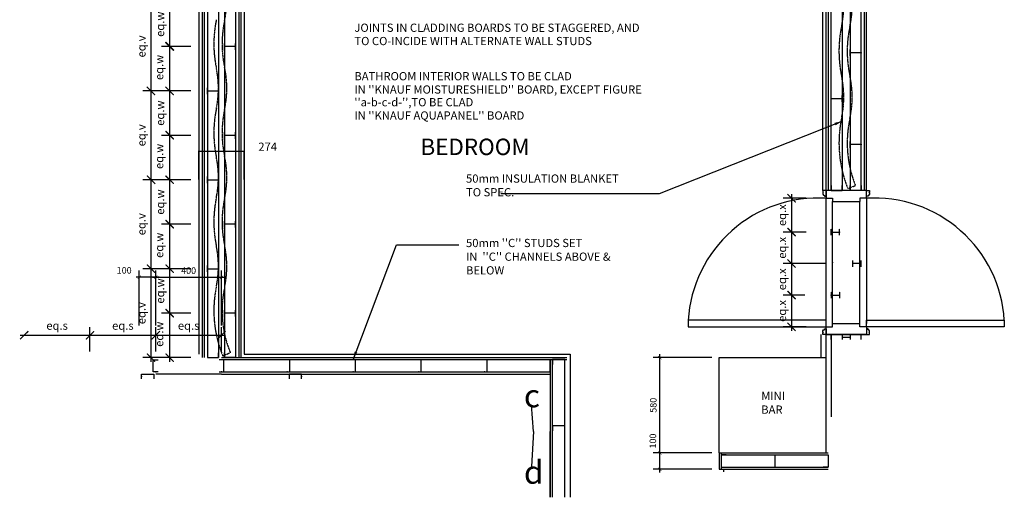
# Model space of a CAD drawing. Units: millimetres. Extents: x 1488 to 7663, y -5886 to 674.
# Drawn here: x 1674 to 7663, y -5886 to -2980 of the extents above; entities that cross this region are included whole.
import ezdxf

# ---------------------------------------------------------------- set-up
doc = ezdxf.new("R2010")
doc.units = ezdxf.units.MM
doc.linetypes.add('DASHED', pattern=[0.75, 0.5, -0.25])
doc.linetypes.add('HIDDEN', pattern=[0.375, 0.25, -0.125])
for name, color, linetype in [('A2-DIM', 7, 'Continuous'), ('A2-DOOR', 1, 'Continuous'), ('A2-HIDDEN', 12, 'HIDDEN'), ('A2-INSUL', 8, 'DASHED'), ('A2-PARTITIONS', 2, 'Continuous'), ('A2-SANITARY', 12, 'Continuous'), ('A2-STUD', 5, 'Continuous'), ('A2-TEXT', 7, 'Continuous'), ('A2-TEXT-LABELS', 3, 'Continuous'), ('A2-THIN', 7, 'Continuous'), ('COMMENTS', 6, 'Continuous')]:
    doc.layers.add(name, color=color, linetype=linetype)
doc.styles.add('ARIAL', font='ARIALBD.TTF')
doc.styles.add('ROMAND', font='romand.shx')
doc.styles.add('ROMANS', font='romans.shx', dxfattribs={"width": 0.8})
doc.styles.add('ROMANS25', font='romans.shx', dxfattribs={"height": 50})
doc.dimstyles.new('RSLDIM', dxfattribs={"dimscale": 20, "dimtxt": 2, "dimasz": 1, "dimexe": 2, "dimexo": 2, "dimgap": 1, "dimtad": 1, "dimdec": 0, "dimzin": 0, "dimdsep": 46, "dimtxsty": 'ROMANS', "dimblk1": 'ARCHTICK', "dimblk2": 'ARCHTICK', "dimsah": 1, "dimcen": 0.09, "dimdle": 1, "dimclrd": 256, "dimclre": 256, "dimclrt": 2, "dimadec": 0, "dimazin": 0, "dimtfac": 1, "dimtdec": 0, "dimtofl": 0, "dimtmove": 2, "dimatfit": 3, "dimldrblk": 'ARCHTICK', "dimfxl": 0, "dimtolj": 1, "dimtzin": 0, "dimarcsym": 0})
doc.dimstyles.new('RSLDIM-25', dxfattribs={"dimscale": 0, "dimtxt": 50, "dimasz": 50, "dimexe": 50, "dimexo": 50, "dimgap": 25, "dimtad": 1, "dimdec": 0, "dimzin": 0, "dimdsep": 46, "dimtxsty": 'ROMANS25', "dimblk1": 'ARCHTICK', "dimblk2": 'ARCHTICK', "dimsah": 1, "dimcen": 0.09, "dimdle": 25, "dimclrd": 1, "dimclre": 1, "dimclrt": 256, "dimadec": 0, "dimazin": 0, "dimtfac": 1, "dimtdec": 0, "dimtofl": 0, "dimtmove": 2, "dimatfit": 3, "dimldrblk": 'ARCHTICK', "dimfxl": 0, "dimtolj": 1, "dimtzin": 0, "dimarcsym": 0})
doc.dimstyles.new('RSLDIM-25$7', dxfattribs={"dimtxt": 50, "dimasz": 50, "dimexe": 50, "dimexo": 50, "dimgap": 25, "dimtad": 0, "dimdec": 0, "dimzin": 0, "dimdsep": 46, "dimtxsty": 'ROMANS25', "dimcen": 0.09, "dimdle": 25, "dimclrd": 1, "dimclre": 256, "dimclrt": 256, "dimadec": 0, "dimazin": 0, "dimtfac": 1, "dimtdec": 0, "dimtofl": 0, "dimtmove": 2, "dimatfit": 3, "dimfxl": 0, "dimtolj": 1, "dimtzin": 0, "dimarcsym": 0})
doc.dimstyles.new('RSLDIM-COMMENTS', dxfattribs={"dimtxt": 5, "dimasz": 5, "dimexe": 1, "dimexo": 5, "dimgap": 1, "dimtad": 1, "dimdec": 0, "dimzin": 0, "dimdsep": 46, "dimtxsty": 'ARIAL', "dimcen": 0.09, "dimdle": 1, "dimclrd": 256, "dimclre": 256, "dimclrt": 256, "dimadec": 0, "dimazin": 0, "dimtfac": 1, "dimtdec": 0, "dimtofl": 0, "dimtmove": 2, "dimatfit": 3, "dimfxl": 0, "dimtolj": 1, "dimtzin": 0, "dimarcsym": 0})

# ---------------------------------------------------------------- blocks, each defined once
blk = doc.blocks.new('_ARCHTICK')
at = {"color": 0, "linetype": 'ByBlock', "const_width": 0.15}
blk.add_lwpolyline([(-0.5, -0.5), (0.5, 0.5)], dxfattribs=at)
blk = doc.blocks.new('*D75')
at = {"layer": 'A2-DIM', "color": 1, "lineweight": -2}
for p, q in [((2901.2, -4999), (2901.2, -4850.3)), ((2476.2, -4900.3), (2926.2, -4900.3))]:
    blk.add_line(p, q, dxfattribs=at)
at = {"layer": 'DEFPOINTS', "color": 0}
for p in [(2901.2, -4900.3), (2501.2, -5049), (2901.2, -5049)]:
    blk.add_point(p, dxfattribs=at)
at = {"layer": 'A2-DIM', "color": 1, "lineweight": -2, "xscale": 50, "yscale": 50, "zscale": 50, "rotation": 180}
blk.add_blockref('_ARCHTICK', (2501.2, -4900.3), dxfattribs=at)
at = {"layer": 'A2-DIM', "color": 1, "lineweight": -2, "xscale": 50, "yscale": 50, "zscale": 50}
blk.add_blockref('_ARCHTICK', (2901.2, -4900.3), dxfattribs=at)
at = {"layer": 'A2-DIM', "insert": (2701.2, -4842), "char_height": 50, "attachment_point": 5, "style": 'ROMANS25'}
blk.add_mtext('\\A1;eq.s', dxfattribs=at)
blk = doc.blocks.new('*D76')
at = {"layer": 'A2-DIM', "lineweight": -2}
for p, q in [((2481.2, -4547.3), (2921.2, -4547.3)), ((2501.2, -4841.3), (2501.2, -4507.3)), ((2901.2, -4841.3), (2901.2, -4507.3))]:
    blk.add_line(p, q, dxfattribs=at)
at = {"layer": 'DEFPOINTS', "color": 0}
for p in [(2901.2, -4547.3), (2501.2, -4881.3), (2901.2, -4881.3)]:
    blk.add_point(p, dxfattribs=at)
at = {"layer": 'A2-DIM', "lineweight": -2, "xscale": 20, "yscale": 20, "zscale": 20, "rotation": 180}
blk.add_blockref('_ARCHTICK', (2501.2, -4547.3), dxfattribs=at)
at = {"layer": 'A2-DIM', "lineweight": -2, "xscale": 20, "yscale": 20, "zscale": 20}
blk.add_blockref('_ARCHTICK', (2901.2, -4547.3), dxfattribs=at)
at = {"layer": 'A2-DIM', "color": 2, "insert": (2701.2, -4507.3), "char_height": 40, "attachment_point": 5, "style": 'ROMANS'}
blk.add_mtext('\\A1;400', dxfattribs=at)
blk = doc.blocks.new('*D77')
at = {"layer": 'A2-DIM', "color": 1, "lineweight": -2}
for p, q in [((2101.2, -4999), (2101.2, -4850.3)), ((1676.2, -4900.3), (2126.2, -4900.3))]:
    blk.add_line(p, q, dxfattribs=at)
at = {"layer": 'DEFPOINTS', "color": 0}
for p in [(2101.2, -4900.3), (1701.2, -5049), (2101.2, -5049)]:
    blk.add_point(p, dxfattribs=at)
at = {"layer": 'A2-DIM', "color": 1, "lineweight": -2, "xscale": 50, "yscale": 50, "zscale": 50, "rotation": 180}
blk.add_blockref('_ARCHTICK', (1701.2, -4900.3), dxfattribs=at)
at = {"layer": 'A2-DIM', "color": 1, "lineweight": -2, "xscale": 50, "yscale": 50, "zscale": 50}
blk.add_blockref('_ARCHTICK', (2101.2, -4900.3), dxfattribs=at)
at = {"layer": 'A2-DIM', "insert": (1901.2, -4842), "char_height": 50, "attachment_point": 5, "style": 'ROMANS25'}
blk.add_mtext('\\A1;eq.s', dxfattribs=at)
blk = doc.blocks.new('*D78')
at = {"layer": 'A2-DIM', "color": 1, "lineweight": -2}
for p, q in [((2501.2, -4999), (2501.2, -4850.3)), ((2076.2, -4900.3), (2526.2, -4900.3))]:
    blk.add_line(p, q, dxfattribs=at)
at = {"layer": 'DEFPOINTS', "color": 0}
for p in [(2501.2, -4900.3), (2101.2, -5049), (2501.2, -5049)]:
    blk.add_point(p, dxfattribs=at)
at = {"layer": 'A2-DIM', "color": 1, "lineweight": -2, "xscale": 50, "yscale": 50, "zscale": 50, "rotation": 180}
blk.add_blockref('_ARCHTICK', (2101.2, -4900.3), dxfattribs=at)
at = {"layer": 'A2-DIM', "color": 1, "lineweight": -2, "xscale": 50, "yscale": 50, "zscale": 50}
blk.add_blockref('_ARCHTICK', (2501.2, -4900.3), dxfattribs=at)
at = {"layer": 'A2-DIM', "insert": (2301.2, -4842), "char_height": 50, "attachment_point": 5, "style": 'ROMANS25'}
blk.add_mtext('\\A1;eq.s', dxfattribs=at)
blk = doc.blocks.new('*D79')
at = {"layer": 'A2-DIM', "lineweight": -2}
for p, q in [((2521.2, -4547.3), (2381.2, -4547.3)), ((2401.2, -4841.3), (2401.2, -4507.3)), ((2501.2, -4841.3), (2501.2, -4507.3))]:
    blk.add_line(p, q, dxfattribs=at)
at = {"layer": 'DEFPOINTS', "color": 0}
for p in [(2401.2, -4547.3), (2401.2, -4881.3), (2501.2, -4881.3)]:
    blk.add_point(p, dxfattribs=at)
at = {"layer": 'A2-DIM', "lineweight": -2, "xscale": 20, "yscale": 20, "zscale": 20, "rotation": 180}
blk.add_blockref('_ARCHTICK', (2401.2, -4547.3), dxfattribs=at)
at = {"layer": 'A2-DIM', "lineweight": -2, "xscale": 20, "yscale": 20, "zscale": 20}
blk.add_blockref('_ARCHTICK', (2501.2, -4547.3), dxfattribs=at)
at = {"layer": 'A2-DIM', "color": 2, "insert": (2309.1, -4505.3), "char_height": 40, "attachment_point": 5, "style": 'ROMANS'}
blk.add_mtext('\\A1;100', dxfattribs=at)
blk = doc.blocks.new('*D80')
at = {"layer": 'A2-DIM', "color": 1, "lineweight": -2}
for p, q in [((6457.3, -4066.9), (6318.6, -4066.9)), ((6368.6, -4041.9), (6368.6, -4297.4)), ((6457.3, -4272.4), (6318.6, -4272.4))]:
    blk.add_line(p, q, dxfattribs=at)
at = {"layer": 'DEFPOINTS', "color": 0}
for p in [(6507.3, -4066.9), (6368.6, -4272.4), (6507.3, -4272.4)]:
    blk.add_point(p, dxfattribs=at)
at = {"layer": 'A2-DIM', "color": 1, "lineweight": -2, "xscale": 50, "yscale": 50, "zscale": 50}
for p, rotation in [((6368.6, -4066.9), 90), ((6368.6, -4272.4), 270)]:
    blk.add_blockref('_ARCHTICK', p, dxfattribs=dict(at, rotation=rotation))
at = {"layer": 'A2-DIM', "insert": (6310.3, -4169.7), "char_height": 50, "attachment_point": 5, "rotation": 90, "style": 'ROMANS25'}
blk.add_mtext('\\A1;eq.x', dxfattribs=at)
blk = doc.blocks.new('*D81')
at = {"layer": 'A2-DIM', "color": 1, "lineweight": -2}
for p, q in [((6368.6, -4247.4), (6368.6, -4489.2)), ((6580.7, -4464.2), (6318.6, -4464.2))]:
    blk.add_line(p, q, dxfattribs=at)
at = {"layer": 'DEFPOINTS', "color": 0}
for p in [(6507.3, -4272.4), (6368.6, -4464.2), (6630.7, -4464.2)]:
    blk.add_point(p, dxfattribs=at)
at = {"layer": 'A2-DIM', "color": 1, "lineweight": -2, "xscale": 50, "yscale": 50, "zscale": 50}
for p, rotation in [((6368.6, -4272.4), 90), ((6368.6, -4464.2), 270)]:
    blk.add_blockref('_ARCHTICK', p, dxfattribs=dict(at, rotation=rotation))
at = {"layer": 'A2-DIM', "insert": (6310.3, -4368.3), "char_height": 50, "attachment_point": 5, "rotation": 90, "style": 'ROMANS25'}
blk.add_mtext('\\A1;eq.x', dxfattribs=at)
blk = doc.blocks.new('*D82')
at = {"layer": 'A2-DIM', "color": 1, "lineweight": -2}
for p, q in [((6368.6, -4630.9), (6368.6, -4874.1)), ((6457.3, -4849.1), (6318.6, -4849.1))]:
    blk.add_line(p, q, dxfattribs=at)
at = {"layer": 'DEFPOINTS', "color": 0}
for p in [(6498.8, -4655.9), (6368.6, -4849.1), (6507.3, -4849.1)]:
    blk.add_point(p, dxfattribs=at)
at = {"layer": 'A2-DIM', "color": 1, "lineweight": -2, "xscale": 50, "yscale": 50, "zscale": 50}
for p, rotation in [((6368.6, -4655.9), 90), ((6368.6, -4849.1), 270)]:
    blk.add_blockref('_ARCHTICK', p, dxfattribs=dict(at, rotation=rotation))
at = {"layer": 'A2-DIM', "insert": (6310.3, -4752.5), "char_height": 50, "attachment_point": 5, "rotation": 90, "style": 'ROMANS25'}
blk.add_mtext('\\A1;eq.x', dxfattribs=at)
blk = doc.blocks.new('*D83')
at = {"layer": 'A2-DIM', "color": 1, "lineweight": -2}
for p, q in [((6368.6, -4439.2), (6368.6, -4680.9)), ((6448.8, -4655.9), (6318.6, -4655.9))]:
    blk.add_line(p, q, dxfattribs=at)
at = {"layer": 'DEFPOINTS', "color": 0}
for p in [(6630.7, -4464.2), (6368.6, -4655.9), (6498.8, -4655.9)]:
    blk.add_point(p, dxfattribs=at)
at = {"layer": 'A2-DIM', "color": 1, "lineweight": -2, "xscale": 50, "yscale": 50, "zscale": 50}
for p, rotation in [((6368.6, -4464.2), 90), ((6368.6, -4655.9), 270)]:
    blk.add_blockref('_ARCHTICK', p, dxfattribs=dict(at, rotation=rotation))
at = {"layer": 'A2-DIM', "insert": (6310.3, -4560.1), "char_height": 50, "attachment_point": 5, "rotation": 90, "style": 'ROMANS25'}
blk.add_mtext('\\A1;eq.x', dxfattribs=at)
blk = doc.blocks.new('*D59')
at = {"layer": 'A2-DIM', "color": 1, "lineweight": -2}
for p, q in [((2595, -2872.5), (2422.3, -2872.5)), ((2472.3, -2847.5), (2472.3, -3438.5)), ((2714.2, -3413.5), (2422.3, -3413.5))]:
    blk.add_line(p, q, dxfattribs=at)
at = {"layer": 'DEFPOINTS', "color": 0}
for p in [(2645, -2872.5), (2472.3, -3413.5), (2764.2, -3413.5)]:
    blk.add_point(p, dxfattribs=at)
at = {"layer": 'A2-DIM', "color": 1, "lineweight": -2, "xscale": 50, "yscale": 50, "zscale": 50}
for p, rotation in [((2472.3, -2872.5), 90), ((2472.3, -3413.5), 270)]:
    blk.add_blockref('_ARCHTICK', p, dxfattribs=dict(at, rotation=rotation))
at = {"layer": 'A2-DIM', "insert": (2414, -3143), "char_height": 50, "attachment_point": 5, "rotation": 90, "style": 'ROMANS25'}
blk.add_mtext('\\A1;eq.v', dxfattribs=at)
blk = doc.blocks.new('*D60')
at = {"layer": 'A2-DIM', "color": 1, "lineweight": -2}
for p, q in [((2585.8, -3116.5), (2585.8, -3438.5)), ((2655.3, -3413.5), (2535.8, -3413.5))]:
    blk.add_line(p, q, dxfattribs=at)
at = {"layer": 'DEFPOINTS', "color": 0}
for p in [(2919.7, -3141.5), (2585.8, -3413.5), (2705.3, -3413.5)]:
    blk.add_point(p, dxfattribs=at)
at = {"layer": 'A2-DIM', "color": 1, "lineweight": -2, "xscale": 50, "yscale": 50, "zscale": 50}
for p, rotation in [((2585.8, -3141.5), 90), ((2585.8, -3413.5), 270)]:
    blk.add_blockref('_ARCHTICK', p, dxfattribs=dict(at, rotation=rotation))
at = {"layer": 'A2-DIM', "insert": (2521.9, -3271), "char_height": 50, "attachment_point": 5, "rotation": 90, "style": 'ROMANS25'}
blk.add_mtext('\\A1;eq.w', dxfattribs=at)
blk = doc.blocks.new('*D61')
at = {"layer": 'A2-DIM', "color": 1, "lineweight": -2}
for p, q in [((2655.3, -2872.5), (2535.8, -2872.5)), ((2585.8, -2847.5), (2585.8, -3168.5)), ((2714.2, -3143.5), (2535.8, -3143.5))]:
    blk.add_line(p, q, dxfattribs=at)
at = {"layer": 'DEFPOINTS', "color": 0}
for p in [(2705.3, -2872.5), (2585.8, -3143.5), (2764.2, -3143.5)]:
    blk.add_point(p, dxfattribs=at)
at = {"layer": 'A2-DIM', "color": 1, "lineweight": -2, "xscale": 50, "yscale": 50, "zscale": 50}
for p, rotation in [((2585.8, -2872.5), 90), ((2585.8, -3143.5), 270)]:
    blk.add_blockref('_ARCHTICK', p, dxfattribs=dict(at, rotation=rotation))
at = {"layer": 'A2-DIM', "insert": (2527.5, -3008), "char_height": 50, "attachment_point": 5, "rotation": 90, "style": 'ROMANS25'}
blk.add_mtext('\\A1;eq.w', dxfattribs=at)
blk = doc.blocks.new('*D65')
at = {"layer": 'A2-DIM', "color": 1, "lineweight": -2}
for p, q in [((2595, -3413.5), (2422.3, -3413.5)), ((2472.3, -3388.5), (2472.3, -3979.5)), ((2714.2, -3954.5), (2422.3, -3954.5))]:
    blk.add_line(p, q, dxfattribs=at)
at = {"layer": 'DEFPOINTS', "color": 0}
for p in [(2645, -3413.5), (2472.3, -3954.5), (2764.2, -3954.5)]:
    blk.add_point(p, dxfattribs=at)
at = {"layer": 'A2-DIM', "color": 1, "lineweight": -2, "xscale": 50, "yscale": 50, "zscale": 50}
for p, rotation in [((2472.3, -3413.5), 90), ((2472.3, -3954.5), 270)]:
    blk.add_blockref('_ARCHTICK', p, dxfattribs=dict(at, rotation=rotation))
at = {"layer": 'A2-DIM', "insert": (2414, -3684), "char_height": 50, "attachment_point": 5, "rotation": 90, "style": 'ROMANS25'}
blk.add_mtext('\\A1;eq.v', dxfattribs=at)
blk = doc.blocks.new('*D66')
at = {"layer": 'A2-DIM', "color": 1, "lineweight": -2}
for p, q in [((2655.3, -3413.5), (2535.8, -3413.5)), ((2585.8, -3388.5), (2585.8, -3709.5)), ((2714.2, -3684.5), (2535.8, -3684.5))]:
    blk.add_line(p, q, dxfattribs=at)
at = {"layer": 'DEFPOINTS', "color": 0}
for p in [(2705.3, -3413.5), (2585.8, -3684.5), (2764.2, -3684.5)]:
    blk.add_point(p, dxfattribs=at)
at = {"layer": 'A2-DIM', "color": 1, "lineweight": -2, "xscale": 50, "yscale": 50, "zscale": 50}
for p, rotation in [((2585.8, -3413.5), 90), ((2585.8, -3684.5), 270)]:
    blk.add_blockref('_ARCHTICK', p, dxfattribs=dict(at, rotation=rotation))
at = {"layer": 'A2-DIM', "insert": (2527.5, -3549), "char_height": 50, "attachment_point": 5, "rotation": 90, "style": 'ROMANS25'}
blk.add_mtext('\\A1;eq.w', dxfattribs=at)
blk = doc.blocks.new('*D67')
at = {"layer": 'A2-DIM', "color": 1, "lineweight": -2}
for p, q in [((2585.8, -3657.5), (2585.8, -3979.5)), ((2655.3, -3954.5), (2535.8, -3954.5))]:
    blk.add_line(p, q, dxfattribs=at)
at = {"layer": 'DEFPOINTS', "color": 0}
for p in [(2919.7, -3682.5), (2585.8, -3954.5), (2705.3, -3954.5)]:
    blk.add_point(p, dxfattribs=at)
at = {"layer": 'A2-DIM', "color": 1, "lineweight": -2, "xscale": 50, "yscale": 50, "zscale": 50}
for p, rotation in [((2585.8, -3682.5), 90), ((2585.8, -3954.5), 270)]:
    blk.add_blockref('_ARCHTICK', p, dxfattribs=dict(at, rotation=rotation))
at = {"layer": 'A2-DIM', "insert": (2521.9, -3812), "char_height": 50, "attachment_point": 5, "rotation": 90, "style": 'ROMANS25'}
blk.add_mtext('\\A1;eq.w', dxfattribs=at)
blk = doc.blocks.new('*D68')
at = {"layer": 'A2-DIM', "color": 1, "lineweight": -2}
for p, q in [((2472.3, -3929.5), (2472.3, -4520.5)), ((2595, -3954.5), (2422.3, -3954.5)), ((2714.2, -4495.5), (2422.3, -4495.5))]:
    blk.add_line(p, q, dxfattribs=at)
at = {"layer": 'DEFPOINTS', "color": 0}
for p in [(2645, -3954.5), (2472.3, -4495.5), (2764.2, -4495.5)]:
    blk.add_point(p, dxfattribs=at)
at = {"layer": 'A2-DIM', "color": 1, "lineweight": -2, "xscale": 50, "yscale": 50, "zscale": 50}
for p, rotation in [((2472.3, -3954.5), 90), ((2472.3, -4495.5), 270)]:
    blk.add_blockref('_ARCHTICK', p, dxfattribs=dict(at, rotation=rotation))
at = {"layer": 'A2-DIM', "insert": (2414, -4225), "char_height": 50, "attachment_point": 5, "rotation": 90, "style": 'ROMANS25'}
blk.add_mtext('\\A1;eq.v', dxfattribs=at)
blk = doc.blocks.new('*D69')
at = {"layer": 'A2-DIM', "color": 1, "lineweight": -2}
for p, q in [((2585.8, -3929.5), (2585.8, -4250.5)), ((2655.3, -3954.5), (2535.8, -3954.5)), ((2714.2, -4225.5), (2535.8, -4225.5))]:
    blk.add_line(p, q, dxfattribs=at)
at = {"layer": 'DEFPOINTS', "color": 0}
for p in [(2705.3, -3954.5), (2585.8, -4225.5), (2764.2, -4225.5)]:
    blk.add_point(p, dxfattribs=at)
at = {"layer": 'A2-DIM', "color": 1, "lineweight": -2, "xscale": 50, "yscale": 50, "zscale": 50}
for p, rotation in [((2585.8, -3954.5), 90), ((2585.8, -4225.5), 270)]:
    blk.add_blockref('_ARCHTICK', p, dxfattribs=dict(at, rotation=rotation))
at = {"layer": 'A2-DIM', "insert": (2527.5, -4090), "char_height": 50, "attachment_point": 5, "rotation": 90, "style": 'ROMANS25'}
blk.add_mtext('\\A1;eq.w', dxfattribs=at)
blk = doc.blocks.new('*D70')
at = {"layer": 'A2-DIM', "color": 1, "lineweight": -2}
for p, q in [((2585.8, -4198.5), (2585.8, -4520.5)), ((2655.3, -4495.5), (2535.8, -4495.5))]:
    blk.add_line(p, q, dxfattribs=at)
at = {"layer": 'DEFPOINTS', "color": 0}
for p in [(2919.7, -4223.5), (2585.8, -4495.5), (2705.3, -4495.5)]:
    blk.add_point(p, dxfattribs=at)
at = {"layer": 'A2-DIM', "color": 1, "lineweight": -2, "xscale": 50, "yscale": 50, "zscale": 50}
for p, rotation in [((2585.8, -4223.5), 90), ((2585.8, -4495.5), 270)]:
    blk.add_blockref('_ARCHTICK', p, dxfattribs=dict(at, rotation=rotation))
at = {"layer": 'A2-DIM', "insert": (2521.9, -4353), "char_height": 50, "attachment_point": 5, "rotation": 90, "style": 'ROMANS25'}
blk.add_mtext('\\A1;eq.w', dxfattribs=at)
blk = doc.blocks.new('*D71')
at = {"layer": 'A2-DIM', "color": 1, "lineweight": -2}
for p, q in [((2472.3, -4470.5), (2472.3, -5061.5)), ((2595, -4495.5), (2422.3, -4495.5)), ((2714.2, -5036.5), (2422.3, -5036.5))]:
    blk.add_line(p, q, dxfattribs=at)
at = {"layer": 'DEFPOINTS', "color": 0}
for p in [(2645, -4495.5), (2472.3, -5036.5), (2764.2, -5036.5)]:
    blk.add_point(p, dxfattribs=at)
at = {"layer": 'A2-DIM', "color": 1, "lineweight": -2, "xscale": 50, "yscale": 50, "zscale": 50}
for p, rotation in [((2472.3, -4495.5), 90), ((2472.3, -5036.5), 270)]:
    blk.add_blockref('_ARCHTICK', p, dxfattribs=dict(at, rotation=rotation))
at = {"layer": 'A2-DIM', "insert": (2414, -4766), "char_height": 50, "attachment_point": 5, "rotation": 90, "style": 'ROMANS25'}
blk.add_mtext('\\A1;eq.v', dxfattribs=at)
blk = doc.blocks.new('*D72')
at = {"layer": 'A2-DIM', "color": 1, "lineweight": -2}
for p, q in [((2585.8, -4470.5), (2585.8, -4791.5)), ((2655.3, -4495.5), (2535.8, -4495.5)), ((2714.2, -4766.5), (2535.8, -4766.5))]:
    blk.add_line(p, q, dxfattribs=at)
at = {"layer": 'DEFPOINTS', "color": 0}
for p in [(2705.3, -4495.5), (2585.8, -4766.5), (2764.2, -4766.5)]:
    blk.add_point(p, dxfattribs=at)
at = {"layer": 'A2-DIM', "color": 1, "lineweight": -2, "xscale": 50, "yscale": 50, "zscale": 50}
for p, rotation in [((2585.8, -4495.5), 90), ((2585.8, -4766.5), 270)]:
    blk.add_blockref('_ARCHTICK', p, dxfattribs=dict(at, rotation=rotation))
at = {"layer": 'A2-DIM', "insert": (2527.5, -4631), "char_height": 50, "attachment_point": 5, "rotation": 90, "style": 'ROMANS25'}
blk.add_mtext('\\A1;eq.w', dxfattribs=at)
blk = doc.blocks.new('*D73')
at = {"layer": 'A2-DIM', "color": 1, "lineweight": -2}
for p, q in [((2585.8, -4739.5), (2585.8, -5061.5)), ((2655.3, -5036.5), (2535.8, -5036.5))]:
    blk.add_line(p, q, dxfattribs=at)
at = {"layer": 'DEFPOINTS', "color": 0}
for p in [(2919.7, -4764.5), (2585.8, -5036.5), (2705.3, -5036.5)]:
    blk.add_point(p, dxfattribs=at)
at = {"layer": 'A2-DIM', "color": 1, "lineweight": -2, "xscale": 50, "yscale": 50, "zscale": 50}
for p, rotation in [((2585.8, -4764.5), 90), ((2585.8, -5036.5), 270)]:
    blk.add_blockref('_ARCHTICK', p, dxfattribs=dict(at, rotation=rotation))
at = {"layer": 'A2-DIM', "insert": (2521.9, -4894), "char_height": 50, "attachment_point": 5, "rotation": 90, "style": 'ROMANS25'}
blk.add_mtext('\\A1;eq.w', dxfattribs=at)
blk = doc.blocks.new('*D74')
at = {"layer": 'COMMENTS', "lineweight": -2}
for p, q in [((2764.2, -3951.8), (2764.2, -3778.4)), ((2769.2, -3779.4), (3033.2, -3779.4)), ((3038.2, -3951.8), (3038.2, -3778.4))]:
    blk.add_line(p, q, dxfattribs=at)
at = {"layer": 'COMMENTS'}
for points in [[(2769.2, -3778.6), (2769.2, -3780.2), (2764.2, -3779.4)], [(3033.2, -3778.6), (3033.2, -3780.2), (3038.2, -3779.4)]]:
    blk.add_solid(points, dxfattribs=at)
at = {"layer": 'DEFPOINTS', "color": 0}
for p in [(3038.2, -3779.4), (2764.2, -3956.8), (3038.2, -3956.8)]:
    blk.add_point(p, dxfattribs=at)
at = {"layer": 'COMMENTS', "insert": (3181.9, -3753.3), "char_height": 50, "attachment_point": 5, "style": 'ARIAL'}
blk.add_mtext('\\A1;274', dxfattribs=at)
blk = doc.blocks.new('*D94')
at = {"layer": 'A2-DIM', "lineweight": -2}
for p, q in [((5567.4, -5636.2), (5567.4, -5016.5)), ((5883.4, -5036.5), (5527.4, -5036.5)), ((5883.4, -5616.2), (5527.4, -5616.2))]:
    blk.add_line(p, q, dxfattribs=at)
at = {"layer": 'DEFPOINTS', "color": 0}
for p in [(5567.4, -5036.5), (5923.4, -5036.5), (5923.4, -5616.2)]:
    blk.add_point(p, dxfattribs=at)
at = {"layer": 'A2-DIM', "lineweight": -2, "xscale": 20, "yscale": 20, "zscale": 20}
for p, rotation in [((5567.4, -5036.5), 90), ((5567.4, -5616.2), 270)]:
    blk.add_blockref('_ARCHTICK', p, dxfattribs=dict(at, rotation=rotation))
at = {"layer": 'A2-DIM', "color": 2, "insert": (5527.4, -5326.4), "char_height": 40, "attachment_point": 5, "rotation": 90, "style": 'ROMANS'}
blk.add_mtext('\\A1;580', dxfattribs=at)
blk = doc.blocks.new('*D95')
at = {"layer": 'A2-DIM', "lineweight": -2}
for p, q in [((5883.4, -5616.2), (5527.4, -5616.2)), ((5567.4, -5736.2), (5567.4, -5596.2)), ((5883.4, -5716.2), (5527.4, -5716.2))]:
    blk.add_line(p, q, dxfattribs=at)
at = {"layer": 'DEFPOINTS', "color": 0}
for p in [(5567.4, -5616.2), (5923.4, -5616.2), (5923.4, -5716.2)]:
    blk.add_point(p, dxfattribs=at)
at = {"layer": 'A2-DIM', "lineweight": -2, "xscale": 20, "yscale": 20, "zscale": 20}
for p, rotation in [((5567.4, -5616.2), 90), ((5567.4, -5716.2), 270)]:
    blk.add_blockref('_ARCHTICK', p, dxfattribs=dict(at, rotation=rotation))
at = {"layer": 'A2-DIM', "color": 2, "insert": (5525.1, -5544.2), "char_height": 40, "attachment_point": 5, "rotation": 90, "style": 'ROMANS'}
blk.add_mtext('\\A1;100', dxfattribs=at)

msp = doc.modelspace()

# ---------------------------------------------------------------- linework, layer by layer
at = {"layer": 'A2-DIM'}
for p in [(2919.7, -3161.5), (2919.7, -3161.5), (2919.7, -3161.5), (2919.7, -3168), (6725.2, -3188), (2882.7, -3431.5), (2882.7, -3431.5), (2882.7, -3431.5), (2882.7, -3438), (6677.2, -3467), (2919.7, -3702.5), (2919.7, -3702.5), (2919.7, -3702.5), (2919.7, -3709), (6725.2, -3747), (2882.7, -3972.5), (2882.7, -3972.5), (2882.7, -3972.5), (2882.7, -3979), (2919.7, -4243.5), (2919.7, -4243.5), (2919.7, -4243.5), (2919.7, -4250), (2882.7, -4513.5), (2882.7, -4513.5), (2882.7, -4513.5), (2882.7, -4520), (2919.7, -4784.5), (2919.7, -4784.5), (2919.7, -4784.5), (2919.7, -4791)]:
    msp.add_point(p, dxfattribs=at)
at = {"layer": 'A2-DOOR', "color": 2}
for p, q in [((6823.7, -4019.5), (6578.7, -4019.5)), ((6578.7, -4019.5), (6578.7, -4066.9)), ((6578.7, -4066.9), (6618.7, -4066.9)), ((6618.7, -4066.9), (6618.7, -4086.9)), ((6823.7, -4066.9), (6783.7, -4066.9)), ((6783.7, -4066.9), (6783.7, -4086.9)), ((6823.7, -4066.9), (6823.7, -4019.5)), ((6618.7, -4086.9), (6783.7, -4086.9)), ((6578.7, -4896.5), (6578.7, -4849.1)), ((6578.7, -4849.1), (6618.7, -4849.1)), ((6618.7, -4829.1), (6783.7, -4829.1)), ((6618.7, -4849.1), (6618.7, -4829.1)), ((6783.7, -4849.1), (6783.7, -4829.1)), ((6823.7, -4849.1), (6783.7, -4849.1)), ((6823.7, -4849.1), (6823.7, -4896.5)), ((6823.7, -4896.5), (6578.7, -4896.5))]:
    msp.add_line(p, q, dxfattribs=at)
at = {"layer": 'A2-DOOR', "color": 8}
for p, q in [((6618.7, -4829.1), (6618.7, -4086.9)), ((6783.7, -4829.1), (6783.7, -4086.9))]:
    msp.add_line(p, q, dxfattribs=at)
at = {"layer": 'A2-DOOR', "color": 7}
for points in [[(6578.7, -4054.5), (6578.7, -4019.5), (6558.7, -4019.5), (6558.7, -4031.5), (6562.7, -4031.5, 0.720759), (6568.7, -4049.5), (6568.7, -4054.5)], [(6823.7, -4054.5), (6823.7, -4019.5), (6843.7, -4019.5), (6843.7, -4031.5), (6839.7, -4031.5, -0.720759), (6833.7, -4049.5), (6833.7, -4054.5)], [(6578.7, -4861.5), (6578.7, -4896.5), (6558.7, -4896.5), (6558.7, -4884.5), (6562.7, -4884.5, -0.720759), (6568.7, -4866.5), (6568.7, -4861.5)], [(6823.7, -4861.5), (6823.7, -4896.5), (6843.7, -4896.5), (6843.7, -4884.5), (6839.7, -4884.5, 0.720759), (6833.7, -4866.5), (6833.7, -4861.5)]]:
    msp.add_lwpolyline(points, format="xyb", close=True, dxfattribs=at)
at = {"layer": 'A2-DOOR'}
for points in [[(6578.7, -4809.1), (5739.7, -4809.1), (5739.7, -4849.1), (6578.7, -4849.1)], [(6823.7, -4809.1), (7662.8, -4809.1), (7662.8, -4849.1), (6823.7, -4849.1)]]:
    msp.add_lwpolyline(points, close=True, dxfattribs=at)
at = {"layer": 'A2-DOOR', "color": 8}
for centre, start, end in [((6530.2, -4857.4), 86.48454, 176.50355), ((6872.3, -4857.4), 3.49645, 93.51546)]:
    msp.add_arc(centre, 792, start, end, dxfattribs=at)
at = {"layer": 'A2-HIDDEN'}
for p, q in [((6578.7, -4861.5), (6578.7, -4066.9)), ((6823.7, -4066.9), (6823.7, -4829.1)), ((6610.2, -4291.4), (6610.2, -4253.4)), ((6610.2, -4272.4), (6660.2, -4272.4)), ((6660.2, -4291.4), (6660.2, -4253.4)), ((6742.1, -4483.2), (6742.1, -4445.2)), ((6792.1, -4464.2), (6742.1, -4464.2)), ((6792.1, -4483.2), (6792.1, -4445.2)), ((6610.2, -4636.9), (6610.2, -4674.9)), ((6610.2, -4655.9), (6660.2, -4655.9)), ((6660.2, -4636.9), (6660.2, -4674.9))]:
    msp.add_line(p, q, dxfattribs=at)
for p in [(6610.2, -4272.4), (6618.7, -4272.4), (6660.2, -4272.4), (6618.7, -4458), (6610.2, -4655.9), (6618.7, -4655.9), (6660.2, -4655.9)]:
    msp.add_point(p, dxfattribs=at)
at = {"layer": 'A2-INSUL'}
for p, q in [((6710.7, -4008.1), (6757.1, -3989.5)), ((6676.2, -4911.5), (6726.2, -4911.5)), ((2908.5, -5025.4), (2954.7, -5006.5))]:
    msp.add_line(p, q, dxfattribs=at)
for centre, radius, start, end in [((2333.6, -2857.8), 600, 347.74187, 12.25813), ((6086.5, -2891.9), 600, 347.99761, 11.98189), ((6137.6, -2892), 600, 347.52737, 12.45213), ((3578.6, -3128.3), 724, 168.21156, 191.78844), ((3578.6, -3128.3), 674, 167.74187, 192.25813), ((7402.3, -3171.7), 745.2, 167.99761, 192.00239), ((7402.3, -3171.7), 695.2, 167.52737, 192.47263), ((2282.5, -3398.8), 600, 348.21156, 11.78844), ((2333.6, -3398.8), 600, 347.74187, 12.25813), ((6086.5, -3451.4), 600, 348.01811, 12.00239), ((6137.6, -3451.4), 600, 347.54787, 12.47263), ((3578.6, -3669.3), 724, 168.21156, 191.78844), ((3578.6, -3669.3), 674, 167.74187, 192.25813), ((7402.4, -3730.7), 745.2, 168.01811, 201.85613), ((7402.4, -3730.7), 695.2, 167.54787, 201.85613), ((2282.5, -3939.8), 600, 348.21156, 11.78844), ((2333.6, -3939.8), 600, 347.74187, 12.25813), ((3578.6, -4210.3), 724, 168.21156, 191.78844), ((3578.6, -4210.3), 674, 167.74187, 192.25813), ((2282.5, -4480.8), 600, 348.21156, 11.78844), ((2333.6, -4480.8), 600, 347.74187, 12.25813), ((3578.6, -4751.3), 724, 168.21156, 202.24598), ((3578.6, -4751.3), 674, 167.74187, 202.24598)]:
    msp.add_arc(centre, radius, start, end, dxfattribs=at)
for p in [(2919.7, -3143.5), (2919.7, -3143.5), (2919.7, -3143.5), (2919.7, -3143.5), (2882.7, -3413.5), (2882.7, -3413.5), (2882.7, -3413.5), (2882.7, -3413.5), (2919.7, -3684.5), (2919.7, -3684.5), (2919.7, -3684.5), (2919.7, -3684.5), (2919.7, -3684.5), (2882.7, -3954.5), (2882.7, -3954.5), (2882.7, -3954.5), (2882.7, -3954.5), (2882.7, -3954.5), (2919.7, -4225.5), (2919.7, -4225.5), (2919.7, -4225.5), (2919.7, -4225.5), (2919.7, -4225.5), (2919.7, -4225.5), (2882.7, -4495.5), (2882.7, -4495.5), (2882.7, -4495.5), (2882.7, -4495.5), (2882.7, -4495.5), (2882.7, -4495.5), (2919.7, -4766.5), (2919.7, -4766.5), (2919.7, -4766.5), (2919.7, -4766.5), (2919.7, -4766.5), (2919.7, -4766.5)]:
    msp.add_point(p, dxfattribs=at)
at = {"layer": 'A2-PARTITIONS'}
for p, q in [((2796.7, 403.5), (2796.7, -5036.5)), ((2815.7, 403.5), (2815.7, -5036.5)), ((2986.7, 403.5), (2986.7, -5036.5)), ((3005.7, 403.5), (3005.7, -5036.5)), ((6823.7, -4019.5), (6823.7, 403.5)), ((2784.2, 303.5), (2784.2, -5036.5)), ((3018.2, 303.5), (3018.2, -5036.5)), ((6578.7, -4019.5), (6578.7, 316)), ((6591.2, -76.5), (6591.2, -4019.5)), ((6610.2, -4019.5), (6610.2, -106.5)), ((6792.1, -4019.5), (6792.1, -106.5)), ((6811.2, -76.5), (6811.2, -4019.5)), ((6823.7, -4019.5), (6578.7, -4019.5)), ((6578.7, -4896.5), (6823.7, -4896.5)), ((6578.7, -5616.2), (6578.7, -4896.5)), ((6610.2, -4896.5), (6610.2, -5396.5)), ((2901.2, -5036.5), (5001.2, -5036.5)), ((2901.2, -5048.5), (5001.2, -5048.5)), ((4901.2, -5048.5), (4901.2, -5886.5)), ((4913.7, -5886.5), (4913.7, -5048.5)), ((4988.7, -5886.5), (4988.7, -5048.5)), ((2901.2, -5136.5), (2501.2, -5136.5)), ((2901.2, -5136.5), (2501.2, -5136.5)), ((2901.2, -5124), (4901.2, -5124)), ((2901.2, -5136.5), (4901.2, -5136.5)), ((2901.2, -5136.5), (3301.2, -5136.5)), ((5928.7, -5616.2), (6591.2, -5616.2)), ((5928.7, -5616.2), (5928.7, -5716.2)), ((5941.2, -5616.2), (5941.2, -5716.2)), ((5941.2, -5628.7), (6591.2, -5628.7)), ((5928.7, -5716.2), (6591.2, -5716.2)), ((5941.2, -5703.7), (6591.2, -5703.7))]:
    msp.add_line(p, q, dxfattribs=at)
at = {"layer": 'A2-SANITARY'}
for p, q in [((4799.3, -5486.5), (4786.9, -5323.4)), ((4799.3, -5486.5), (4786.9, -5699.6)), ((4901.2, -5886.5), (4901.2, -5486.5))]:
    msp.add_line(p, q, dxfattribs=at)
at = {"layer": 'A2-STUD'}
for p, q in [((2919.7, -3162.5), (2919.7, -3124.5)), ((2986.7, -3143.5), (2919.7, -3143.5)), ((2986.7, -3162.5), (2986.7, -3124.5)), ((6725.2, -3200.5), (6725.2, -3162.5)), ((6792.2, -3200.5), (6792.2, -3162.5)), ((6792.2, -3181.5), (6725.2, -3181.5)), ((2815.7, -3432.5), (2815.7, -3394.5)), ((2815.7, -3413.5), (2882.7, -3413.5)), ((2882.7, -3432.5), (2882.7, -3394.5)), ((6610.2, -3479.5), (6610.2, -3441.5)), ((6610.2, -3460.5), (6677.2, -3460.5)), ((6677.2, -3479.5), (6677.2, -3441.5)), ((2919.7, -3703.5), (2919.7, -3665.5)), ((2986.7, -3684.5), (2919.7, -3684.5)), ((2986.7, -3703.5), (2986.7, -3665.5)), ((6725.2, -3759.5), (6725.2, -3721.5)), ((6792.2, -3740.5), (6725.2, -3740.5)), ((6792.2, -3759.5), (6792.2, -3721.5)), ((2815.7, -3973.5), (2815.7, -3935.5)), ((2882.7, -3973.5), (2882.7, -3935.5)), ((2815.7, -3954.5), (2882.7, -3954.5)), ((2919.7, -4244.5), (2919.7, -4206.5)), ((2986.7, -4225.5), (2919.7, -4225.5)), ((2986.7, -4244.5), (2986.7, -4206.5)), ((2815.7, -4514.5), (2815.7, -4476.5)), ((2882.7, -4514.5), (2882.7, -4476.5)), ((2815.7, -4495.5), (2882.7, -4495.5)), ((2919.7, -4785.5), (2919.7, -4747.5)), ((2986.7, -4766.5), (2919.7, -4766.5)), ((2986.7, -4785.5), (2986.7, -4747.5)), ((6247.2, -5628.7), (6285.2, -5628.7)), ((6266.2, -5628.7), (6266.2, -5703.7)), ((6247.2, -5703.7), (6285.2, -5703.7))]:
    msp.add_line(p, q, dxfattribs=at)
for points in [[(6610.2, -3989.5), (6610.2, -4019.5), (6677.2, -4019.5), (6677.2, -3989.5)], [(6792.1, -3989.5), (6792.1, -4019.5), (6725.1, -4019.5), (6725.1, -3989.5)], [(6610.2, -4926.5), (6610.2, -4896.5), (6677.2, -4896.5), (6677.2, -4926.5)], [(6792.2, -4926.5), (6792.2, -4896.5), (6725.2, -4896.5), (6725.2, -4926.5)], [(2815.7, -5006.5), (2815.7, -5036.5), (2882.7, -5036.5), (2882.7, -5006.5)], [(2986.7, -5006.5), (2986.7, -5036.5), (2919.7, -5036.5), (2919.7, -5006.5)], [(2516.2, -5124), (2486.2, -5124), (2486.2, -5049), (2516.2, -5049)], [(2886.2, -5124), (2916.2, -5124), (2916.2, -5049), (2886.2, -5049)], [(3286.2, -5124), (3316.2, -5124), (3316.2, -5049), (3286.2, -5049)], [(3686.2, -5124), (3716.2, -5124), (3716.2, -5049), (3686.2, -5049)], [(4086.2, -5124), (4116.2, -5124), (4116.2, -5049), (4086.2, -5049)], [(4486.2, -5124), (4516.2, -5124), (4516.2, -5049), (4486.2, -5049)], [(4871.2, -5124), (4901.2, -5124), (4901.2, -5049), (4871.2, -5049)], [(4871.2, -5124), (4901.2, -5124), (4901.2, -5049), (4871.2, -5049)], [(4988.7, -5078.5), (4988.7, -5048.5), (4913.7, -5048.5), (4913.7, -5078.5)], [(4988.7, -5078.5), (4988.7, -5048.5), (4913.7, -5048.5), (4913.7, -5078.5)], [(2413.7, -5166.5), (2413.7, -5136.5), (2488.7, -5136.5), (2488.7, -5166.5)], [(3388.7, -5166.5), (3388.7, -5136.5), (3313.7, -5136.5), (3313.7, -5166.5)], [(4988.7, -5482.5), (4988.7, -5452.5), (4913.7, -5452.5), (4913.7, -5482.5)], [(5971.2, -5628.7), (5941.2, -5628.7), (5941.2, -5703.7), (5971.2, -5703.7)], [(6561.2, -5628.7), (6591.2, -5628.7), (6591.2, -5703.7), (6561.2, -5703.7)]]:
    msp.add_lwpolyline(points, dxfattribs=at)
for p in [(2919.7, -3161.5), (2986.7, -3161.5), (6725.2, -3181.5), (6792.2, -3181.5), (2815.7, -3431.5), (2882.7, -3431.5), (6610.2, -3460.5), (6677.2, -3460.5), (2919.7, -3702.5), (2986.7, -3702.5), (6725.2, -3740.5), (6792.2, -3740.5), (2815.7, -3972.5), (2882.7, -3972.5), (2919.7, -4243.5), (2986.7, -4243.5), (2815.7, -4513.5), (2882.7, -4513.5), (2919.7, -4784.5), (2986.7, -4784.5), (2501.2, -5124), (2501.2, -5124), (2501.2, -5124), (2901.2, -5124), (2901.2, -5124), (2901.2, -5124), (2901.2, -5124), (2901.2, -5124), (2901.2, -5124), (3301.2, -5124), (3301.2, -5124), (3301.2, -5124), (3701.2, -5124), (3701.2, -5124), (4101.2, -5124), (4101.2, -5124), (4501.2, -5124), (2413.7, -5151.5), (2413.7, -5151.5), (2413.7, -5151.5), (3388.7, -5151.5), (3388.7, -5151.5), (3388.7, -5151.5)]:
    msp.add_point(p, dxfattribs=at)
at = {"layer": 'A2-THIN'}
for p, q in [((2882.7, 373.5), (2882.7, -5036.5)), ((2919.7, 373.5), (2919.7, -5036.5)), ((2764.2, 263.5), (2764.2, -5016.5)), ((3038.2, 263.5), (3038.2, -5016.5)), ((6558.7, -4019.5), (6558.7, 263.5)), ((6677.2, -106.5), (6677.2, -4019.5)), ((6725.1, -106.5), (6725.1, -4019.5)), ((6548.7, -5036.5), (6548.7, -4896.5)), ((3038.2, -5016.5), (5021.2, -5016.5)), ((5021.2, -5016.5), (5021.2, -5886.5)), ((5928.7, -5616.2), (5928.7, -5036.5)), ((5928.7, -5036.5), (6578.7, -5036.5)), ((5956.8, -5731.4), (5956.8, -5716.2))]:
    msp.add_line(p, q, dxfattribs=at)

# ---------------------------------------------------------------- texts
at = {"layer": 'A2-TEXT', "style": 'ROMANS25'}
for s, p in [('JOINTS IN CLADDING BOARDS TO BE STAGGERED, AND', (3709.5, -3054.3)), ('TO CO-INCIDE WITH ALTERNATE WALL STUDS', (3709.5, -3135.3)), ('BATHROOM INTERIOR WALLS TO BE CLAD', (3709.5, -3349.2)), ("IN ''KNAUF MOISTURESHIELD'' BOARD, EXCEPT FIGURE", (3709.5, -3430.2)), ("''a-b-c-d-'',TO BE CLAD", (3709.5, -3507.4)), ("IN ''KNAUF AQUAPANEL'' BOARD", (3709.5, -3588.3))]:
    msp.add_text(s, height=50, dxfattribs=at).set_placement(p)
at = {"layer": 'A2-TEXT', "char_height": 50, "attachment_point": 4, "style": 'ROMANS'}
for s, insert, width in [('50mm INSULATION BLANKET TO SPEC.', (4388.6, -3995.2), 1000), ("50mm ''C'' STUDS SET\\PIN  ''C'' CHANNELS ABOVE & BELOW", (4388.6, -4428.8), 1000), ('MINI\\PBAR', (6184.2, -5317.6), 0.75)]:
    msp.add_mtext(s, dxfattribs=dict(at, insert=insert, width=width))
at = {"layer": 'A2-TEXT-LABELS', "style": 'ROMAND'}
for s, height, p in [('BEDROOM', 100, (4111.6, -3804.1)), ('c', 140, (4740.8, -5338.9)), ('d', 140, (4740.8, -5804))]:
    msp.add_text(s, height=height, dxfattribs=at).set_placement(p)

# ---------------------------------------------------------------- dimensions: what is measured, and where the dimension line sits
at = {"layer": 'A2-DIM'}
for base, p1, p2, text, override, picture, middle in [((2472.3, -3413.5), (2645, -2872.5), (2764.2, -3413.5), 'eq.v', {"dimscale": 1}, '*D59', (2414, -3143)), ((2585.8, -3143.5), (2705.3, -2872.5), (2764.2, -3143.5), 'eq.w', {"dimscale": 1}, '*D61', (2527.5, -3008)), ((2472.3, -3954.5), (2645, -3413.5), (2764.2, -3954.5), 'eq.v', {"dimscale": 1}, '*D65', (2414, -3684)), ((2585.8, -3684.5), (2705.3, -3413.5), (2764.2, -3684.5), 'eq.w', {"dimscale": 1}, '*D66', (2527.5, -3549)), ((2472.3, -4495.5), (2645, -3954.5), (2764.2, -4495.5), 'eq.v', {"dimscale": 1}, '*D68', (2414, -4225)), ((2585.8, -4225.5), (2705.3, -3954.5), (2764.2, -4225.5), 'eq.w', {"dimscale": 1}, '*D69', (2527.5, -4090)), ((6368.6, -4272.4), (6507.3, -4066.9), (6507.3, -4272.4), 'eq.x', {"dimscale": 1, "dimblk1": 'ARCHTICK', "dimblk2": 'ARCHTICK'}, '*D80', (6310.3, -4169.7)), ((6368.6, -4464.2), (6507.3, -4272.4), (6630.7, -4464.2), 'eq.x', {"dimscale": 1, "dimblk1": 'ARCHTICK', "dimblk2": 'ARCHTICK', "dimse1": 1}, '*D81', (6310.3, -4368.3)), ((2472.3, -5036.5), (2645, -4495.5), (2764.2, -5036.5), 'eq.v', {"dimscale": 1}, '*D71', (2414, -4766)), ((2585.8, -4766.5), (2705.3, -4495.5), (2764.2, -4766.5), 'eq.w', {"dimscale": 1}, '*D72', (2527.5, -4631)), ((6368.6, -4655.9), (6630.7, -4464.2), (6498.8, -4655.9), 'eq.x', {"dimscale": 1, "dimblk1": 'ARCHTICK', "dimblk2": 'ARCHTICK', "dimse1": 1}, '*D83', (6310.3, -4560.1)), ((6368.6, -4849.1), (6498.8, -4655.9), (6507.3, -4849.1), 'eq.x', {"dimscale": 1, "dimblk1": 'ARCHTICK', "dimblk2": 'ARCHTICK', "dimse1": 1}, '*D82', (6310.3, -4752.5))]:
    dim = msp.add_linear_dim(base=base, p1=p1, p2=p2, angle=90, text=text, dimstyle='RSLDIM-25', override=override, dxfattribs=at)
    dim.commit()
    dim.dimension.update_dxf_attribs({"geometry": picture, "text_midpoint": middle})
for base, p1, p2, picture, middle in [((2585.8, -3413.5), (2919.7, -3141.5), (2705.3, -3413.5), '*D60', (2521.9, -3271)), ((2585.8, -3954.5), (2919.7, -3682.5), (2705.3, -3954.5), '*D67', (2521.9, -3812)), ((2585.8, -4495.5), (2919.7, -4223.5), (2705.3, -4495.5), '*D70', (2521.9, -4353)), ((2585.8, -5036.5), (2919.7, -4764.5), (2705.3, -5036.5), '*D73', (2521.9, -4894))]:
    dim = msp.add_linear_dim(base=base, p1=p1, p2=p2, angle=90, text='eq.w', dimstyle='RSLDIM-25', override={"dimscale": 1, "dimse1": 1}, dxfattribs=at)
    dim.commit()
    dim.dimension.update_dxf_attribs({"geometry": picture, "text_midpoint": middle, "dimtype": 160})
dim = msp.add_linear_dim(base=(2401.2, -4547.3), p1=(2501.2, -4881.3), p2=(2401.2, -4881.3), dimstyle='RSLDIM', override={"dimscale": 20}, dxfattribs=at)
dim.commit()
dim.dimension.update_dxf_attribs({"geometry": '*D79', "text_midpoint": (2309.1, -4505.3), "dimtype": 160})
dim = msp.add_linear_dim(base=(2901.2, -4547.3), p1=(2501.2, -4881.3), p2=(2901.2, -4881.3), dimstyle='RSLDIM', override={"dimscale": 20}, dxfattribs=at)
dim.commit()
dim.dimension.update_dxf_attribs({"geometry": '*D76', "text_midpoint": (2701.2, -4507.3)})
for base, p1, p2, picture, middle in [((2101.2, -4900.3), (1701.2, -5049), (2101.2, -5049), '*D77', (1901.2, -4842)), ((2501.2, -4900.3), (2101.2, -5049), (2501.2, -5049), '*D78', (2301.2, -4842)), ((2901.2, -4900.3), (2501.2, -5049), (2901.2, -5049), '*D75', (2701.2, -4842))]:
    dim = msp.add_linear_dim(base=base, p1=p1, p2=p2, text='eq.s', dimstyle='RSLDIM-25', override={"dimscale": 1, "dimblk1": 'ARCHTICK', "dimblk2": 'ARCHTICK', "dimse1": 1}, dxfattribs=at)
    dim.commit()
    dim.dimension.update_dxf_attribs({"geometry": picture, "text_midpoint": middle})
dim = msp.add_linear_dim(base=(5567.4, -5036.5), p1=(5923.4, -5616.2), p2=(5923.4, -5036.5), angle=90, dimstyle='RSLDIM', override={"dimscale": 20}, dxfattribs=at)
dim.commit()
dim.dimension.update_dxf_attribs({"geometry": '*D94', "text_midpoint": (5527.4, -5326.4)})
dim = msp.add_linear_dim(base=(5567.4, -5616.2), p1=(5923.4, -5716.2), p2=(5923.4, -5616.2), angle=90, dimstyle='RSLDIM', override={"dimscale": 20}, dxfattribs=at)
dim.commit()
dim.dimension.update_dxf_attribs({"geometry": '*D95', "text_midpoint": (5525.1, -5544.2), "dimtype": 160})
at = {"layer": 'COMMENTS'}
dim = msp.add_linear_dim(base=(3038.2, -3779.4), p1=(2764.2, -3956.8), p2=(3038.2, -3956.8), dimstyle='RSLDIM-COMMENTS', override={"dimtxt": 50, "dimblk1": 'ARCHTICK', "dimblk2": 'ARCHTICK', "dimldrblk": 'ARCHTICK'}, dxfattribs=at)
dim.commit()
dim.dimension.update_dxf_attribs({"geometry": '*D74', "text_midpoint": (3181.9, -3753.3), "dimtype": 160})

# ---------------------------------------------------------------- leaders
at = {"layer": 'A2-STUD', "color": 1}
for points in [[(6678.9, -3597.4), (5563.6, -4039.7), (4599.4, -4039.7)], [(3701.2, -5049), (3964.8, -4350.9), (4345.4, -4350.9)]]:
    msp.add_leader(points, dimstyle='RSLDIM-25$7', override={"dimscale": 1}, dxfattribs=at)

doc.saveas('drawing.dxf')
